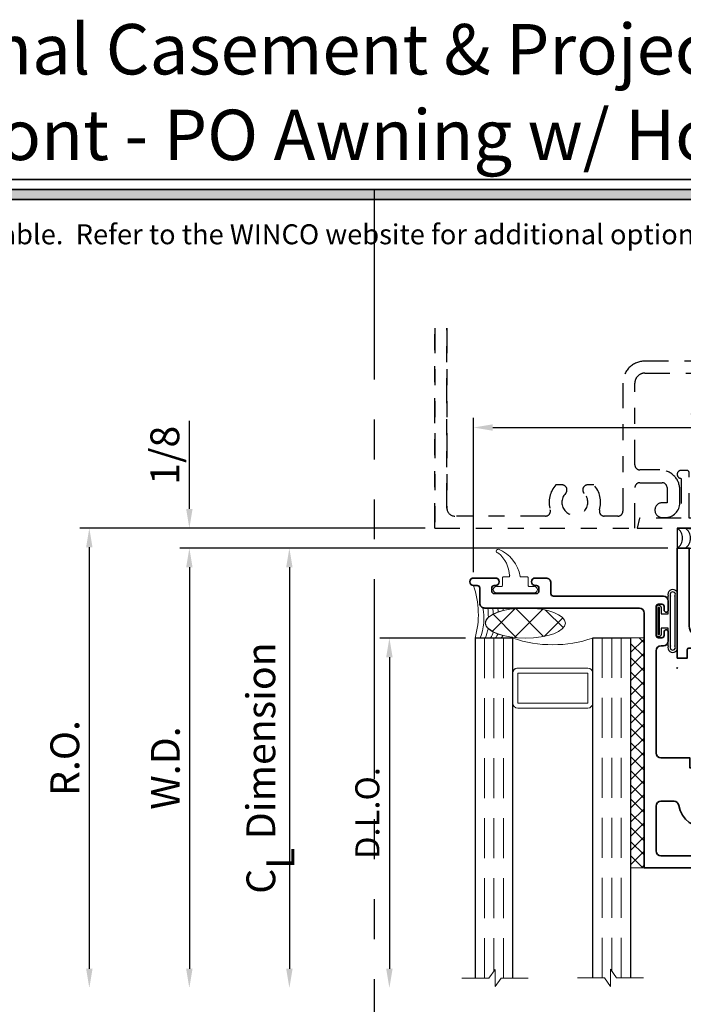
# Model space of a CAD drawing. Extents: x -0.7 to 15.7, y -0.7 to 20.7.
# Drawn here: x 4.9 to 9.1, y 14.1 to 20.2 of the extents above; entities that cross this region are included whole.
import ezdxf
from ezdxf.enums import TextEntityAlignment as Align

# ---------------------------------------------------------------- set-up
doc = ezdxf.new("R2010")
doc.units = 0
doc.header["$MEASUREMENT"] = 0
doc.linetypes.add('HIDDEN', pattern=[0.375, 0.25, -0.125])
doc.linetypes.add('PHANTOM', pattern=[2.5, 1.25, -0.25, 0.25, -0.25, 0.25, -0.25])
doc.layers.get('0').update_dxf_attribs({"lineweight": 35})
doc.layers.get('Defpoints').update_dxf_attribs({"color": 253})
for name, color, linetype, lineweight in [('Condition', 194, 'Continuous', 25), ('Dimension', 22, 'Continuous', 25), ('Screen', 13, 'Continuous', 35)]:
    doc.layers.add(name, color=color, linetype=linetype, lineweight=lineweight)
doc.styles.add('Arial', font='arial.ttf')
doc.styles.get("Standard").update_dxf_attribs({"font": 'arial.ttf'})
doc.dimstyles.get("Standard").update_dxf_attribs({"dimscale": 2, "dimtxt": 0.09, "dimasz": 0.06, "dimexe": 0.03, "dimexo": 0.03, "dimgap": 0.03, "dimtad": 1, "dimdec": 4, "dimzin": 0, "dimdsep": 46, "dimlunit": 5, "dimtxsty": 'Standard', "dimcen": 0.03, "dimclrd": 256, "dimclre": 256, "dimclrt": 256, "dimadec": 0, "dimazin": 0, "dimtfac": 1, "dimtdec": 4, "dimtofl": 0, "dimtmove": 0, "dimatfit": 2, "dimfxl": 1, "dimfrac": 2, "dimtolj": 1, "dimtzin": 0, "dimlwd": 25, "dimlwe": 25, "dimarcsym": 0})

# ---------------------------------------------------------------- blocks, each defined once
blk = doc.blocks.new('*U120')
blk.add_hatch(color=256).paths.add_polyline_path([(0, 19.08506129478369), (14.28457016890634, 19.08506129478369), (14.28457016890634, 19.14756129478369), (0, 19.14756129478369)])
blk.add_line((14.28457016890634, 19.20906129478369), (0, 19.20906129478369))
blk.add_lwpolyline([(0, 19.08506129478369), (14.28457016890634, 19.08506129478369), (14.28457016890634, 19.14756129478369), (0, 19.14756129478369)], close=True)
at = {"style": 'Arial'}
for tag, height, p in [('SERIES_HEADER', 0.315, (0.003882109119634602, 20.18156056572586)), ('PAGE_HEADER', 0.315, (0.003882109119634602, 19.64603191633977)), ('NOTE', 0.125, (0.009751796362233112, 18.93178638396651))]:
    blk.add_attdef(tag, text='', height=height, dxfattribs=at).set_placement(p, align=Align.TOP_LEFT)
blk.add_attdef('LEFT_YEAR', text='', height=0.125, rotation=90, dxfattribs=at).set_placement((0.009629323286767466, 5.984279294949275), align=Align.BOTTOM_LEFT)
blk.add_attdef('SERIES_ODD', text='', height=0.1875, dxfattribs=at).set_placement((13.41439530539495, -0.05550818553888126), align=Align.BOTTOM_RIGHT)
blk.add_attdef('SECTION_ODD', text='', height=0.1875, dxfattribs=at).set_placement((13.66948705598718, -0.05550818553888126), align=Align.BOTTOM_CENTER)
blk.add_attdef('SHEET_NUMBER_ODD', text='', height=0.1875, dxfattribs=at).set_placement((14.0086264866171, -0.05550818553888126), align=Align.BOTTOM_LEFT)
blk = doc.blocks.new('*D18')
at = {"layer": 'Defpoints', "color": 0, "transparency": 16777216}
for p in [(7.539225874428006, 17.03012708698664), (5.380267738901017, 14.15512708698664), (7.957605651746013, 14.15512708698664)]:
    blk.add_point(p, dxfattribs=at)
at = {"layer": 'Dimension', "lineweight": 25, "transparency": 16777216}
for p, q in [((7.479225874428006, 17.03012708698664), (5.320267738901017, 17.03012708698664)), ((5.380267738901017, 16.91012708698663), (5.380267738901017, 14.27512708698664))]:
    blk.add_line(p, q, dxfattribs=at)
at = {"layer": 'Dimension', "transparency": 16777216}
for points in [[(5.360267738901017, 16.91012708698663), (5.400267738901016, 16.91012708698663), (5.380267738901017, 17.03012708698664)], [(5.360267738901017, 14.27512708698664), (5.400267738901016, 14.27512708698664), (5.380267738901017, 14.15512708698664)]]:
    blk.add_solid(points, dxfattribs=at)
at = {"layer": 'Dimension', "transparency": 16777216, "insert": (5.22713677027892, 15.59262708698663), "char_height": 0.18, "attachment_point": 5, "rotation": 90}
blk.add_mtext('\\A1;R.O.', dxfattribs=at)
blk = doc.blocks.new('*D19')
at = {"layer": 'Defpoints', "color": 0, "transparency": 16777216}
for p in [(9.054225874427988, 16.90512708698664), (6.005267738901019, 14.15512708698664), (7.957605651746013, 14.15512708698664)]:
    blk.add_point(p, dxfattribs=at)
at = {"layer": 'Dimension', "lineweight": 25, "transparency": 16777216}
for p, q in [((8.994225874427988, 16.90512708698664), (5.945267738901017, 16.90512708698663)), ((6.005267738901019, 16.78512708698663), (6.005267738901019, 14.27512708698664))]:
    blk.add_line(p, q, dxfattribs=at)
at = {"layer": 'Dimension', "transparency": 16777216}
for points in [[(5.985267738901018, 16.78512708698663), (6.025267738901018, 16.78512708698663), (6.005267738901019, 16.90512708698663)], [(5.985267738901018, 14.27512708698664), (6.025267738901018, 14.27512708698664), (6.005267738901019, 14.15512708698664)]]:
    blk.add_solid(points, dxfattribs=at)
at = {"layer": 'Dimension', "transparency": 16777216, "insert": (5.855267738901021, 15.53012708698663), "char_height": 0.18, "attachment_point": 5, "rotation": 90}
blk.add_mtext('\\A1;W.D.', dxfattribs=at)
blk = doc.blocks.new('*D23')
at = {"layer": 'Defpoints', "color": 0, "transparency": 16777216}
for p in [(11.03922587489028, 17.65914530644991), (11.03922587489028, 16.90512708698664), (7.780726160276229, 16.69467708698663)]:
    blk.add_point(p, dxfattribs=at)
at = {"layer": 'Dimension', "lineweight": 25, "transparency": 16777216}
for p, q in [((7.780726160276229, 16.75467708698663), (7.780726160276229, 17.71914530644991)), ((11.03922587489028, 16.96512708698663), (11.03922587489028, 17.71914530644991)), ((7.900726160276229, 17.65914530644991), (10.91922587489029, 17.65914530644991))]:
    blk.add_line(p, q, dxfattribs=at)
at = {"layer": 'Dimension', "transparency": 16777216}
for points in [[(7.900726160276229, 17.67914530644991), (7.900726160276229, 17.63914530644991), (7.780726160276229, 17.65914530644991)], [(10.91922587489029, 17.67914530644991), (10.91922587489029, 17.63914530644991), (11.03922587489028, 17.65914530644991)]]:
    blk.add_solid(points, dxfattribs=at)
at = {"layer": 'Dimension', "transparency": 16777216, "insert": (9.409976017583258, 17.81227627507201), "char_height": 0.18, "attachment_point": 5}
blk.add_mtext('\\A1;3 1/4', dxfattribs=at)
blk = doc.blocks.new('*D26')
at = {"layer": 'Defpoints', "color": 0, "transparency": 16777216}
for p in [(7.790226160276255, 16.34267708698664), (7.255267738901029, 14.15512708698664), (7.957605651746013, 14.15512708698664)]:
    blk.add_point(p, dxfattribs=at)
at = {"layer": 'Dimension', "lineweight": 25, "transparency": 16777216}
for p, q in [((7.730226160276255, 16.34267708698664), (7.195267738901029, 16.34267708698664)), ((7.255267738901029, 16.22267708698664), (7.255267738901029, 14.27512708698664))]:
    blk.add_line(p, q, dxfattribs=at)
at = {"layer": 'Dimension', "transparency": 16777216}
for points in [[(7.23526773890103, 16.22267708698664), (7.275267738901029, 16.22267708698664), (7.255267738901029, 16.34267708698664)], [(7.23526773890103, 14.27512708698664), (7.275267738901029, 14.27512708698664), (7.255267738901029, 14.15512708698664)]]:
    blk.add_solid(points, dxfattribs=at)
at = {"layer": 'Dimension', "transparency": 16777216, "insert": (7.117658598382614, 15.24890208698663), "char_height": 0.15, "attachment_point": 5, "rotation": 90}
blk.add_mtext('\\A1;D.L.O.', dxfattribs=at)
blk = doc.blocks.new('*D27')
at = {"layer": 'Defpoints', "color": 0, "transparency": 16777216}
for p in [(9.054225874890282, 16.90512708698664), (6.630267738901026, 14.15512708698664), (7.957605651746013, 14.15512708698664)]:
    blk.add_point(p, dxfattribs=at)
at = {"layer": 'Dimension', "lineweight": 25, "transparency": 16777216}
for p, q in [((8.994225874890281, 16.90512708698664), (6.570267738901025, 16.90512708698664)), ((6.630267738901026, 16.78512708698664), (6.630267738901026, 14.27512708698664))]:
    blk.add_line(p, q, dxfattribs=at)
at = {"layer": 'Dimension', "transparency": 16777216}
for points in [[(6.610267738901026, 16.78512708698664), (6.650267738901025, 16.78512708698664), (6.630267738901026, 16.90512708698664)], [(6.610267738901026, 14.27512708698664), (6.650267738901025, 14.27512708698664), (6.630267738901026, 14.15512708698664)]]:
    blk.add_solid(points, dxfattribs=at)
at = {"layer": 'Dimension', "transparency": 16777216, "insert": (6.452066550360783, 15.53012708698664), "char_height": 0.18, "attachment_point": 5, "rotation": 90}
blk.add_mtext('\\A1;C{\\H0.97222x;\\S^ L;} Dimension', dxfattribs=at)
blk = doc.blocks.new('*U16')
at = {"lineweight": 25}
for p, q in [((0.125, 1.985000000000017), (0, 1.985000000000017)), ((0, 1.985000000000017), (0, 0)), ((0.125, 1.985000000000017), (0, 0)), ((0.125, 0), (0.125, 1.985000000000017)), ((0, 0), (0.125, 0))]:
    blk.add_line(p, q, dxfattribs=at)
blk = doc.blocks.new('*U12')
at = {"lineweight": 25}
for centre in [(0.06249999999999867, 0.1566075714414291), (0.06249999999999894, 0.1066075714414291), (0.0624999999999992, 0.05660757144142908), (0.06249999999999945, 0.00660757144142908), (0.06249999999999948, -0.04339242855857094)]:
    blk.add_arc(centre, 0.07608648274306423, 34.77143016441004, 145.2285698355892, dxfattribs=at)
blk = doc.blocks.new('*D28')
at = {"layer": 'Defpoints', "color": 0, "transparency": 16777216}
for p in [(6.005267738901026, 17.03012708698664), (7.539225874428006, 17.03012708698664), (9.054225874427988, 16.90512708698664)]:
    blk.add_point(p, dxfattribs=at)
at = {"layer": 'Dimension', "lineweight": 25, "transparency": 16777216}
for p, q in [((6.005267738901026, 17.15012708698664), (6.005267738901026, 17.70125941986521)), ((7.479225874428006, 17.03012708698664), (5.945267738901024, 17.03012708698664)), ((8.994225874427988, 16.90512708698664), (5.945267738901024, 16.90512708698663)), ((6.005267738901026, 16.78512708698663), (6.005267738901026, 16.66512708698663))]:
    blk.add_line(p, q, dxfattribs=at)
at = {"layer": 'Dimension', "transparency": 16777216}
for points in [[(5.985267738901025, 17.15012708698664), (6.025267738901025, 17.15012708698664), (6.005267738901026, 17.03012708698664)], [(5.985267738901025, 16.78512708698663), (6.025267738901025, 16.78512708698663), (6.005267738901026, 16.90512708698663)]]:
    blk.add_solid(points, dxfattribs=at)
at = {"layer": 'Dimension', "transparency": 16777216, "insert": (5.852198161820537, 17.48569325342592), "char_height": 0.18, "attachment_point": 5, "rotation": 90}
blk.add_mtext('\\A1;1/8', dxfattribs=at)
blk = doc.blocks.new('Spline')
at = {"lineweight": 9}
blk.add_circle((0, 0), 0.04594317047773055, dxfattribs=at)
blk = doc.blocks.new('Mesh')
at = {"lineweight": 25}
blk.add_lwpolyline([(0.9959880790114508, -0.09288831881656678, -0.9999999999999999), (0.9423819354839647, -0.09288831881656678, 0.9999999999999999), (0.8887757919564789, -0.09288831881656678, -0.9999999999999999), (0.8351696484289928, -0.09288831881656678, 0.9999999999999999), (0.7815635049015071, -0.09288831881656678, -0.9999999999999999), (0.7279573613740213, -0.09288831881656678, 0.9999999999999999), (0.6743512178465355, -0.09288831881656678, -0.9999999999999999), (0.6207450743190496, -0.09288831881656678, 0.9999999999999999), (0.5671389307915636, -0.09288831881656678, -0.9999999999999999), (0.5135327872640777, -0.09288831881656678, 0.9999999999999999), (0.4599266437365918, -0.09288831881656678, -0.9999999999999999), (0.4063205002091058, -0.09288831881656678, 0.9999999999999999), (0.3527143566816199, -0.09288831881656678, -0.9999999999999999), (0.2991082131541339, -0.09288831881656678, 0.9999999999999999), (0.245502069626648, -0.09288831881656678, -0.9999999999999999), (0.191895926099162, -0.09288831881656678, 0.8004510303176849), (0.1408602153288521, -0.08143476640913394, -0.2900643928852205), (0.1227782288907557, -0.09288831881656678), (0.05487392688825277, -0.09288831881656678, -0.414213562373095), (0.03487392688825275, -0.07288831881656677), (0.03487392688825275, -0.06365737691955964, -0.1138895023157458), (0.03689645005001868, -0.0548932268449227), (0.06095738020392155, -0.005538205437889188, 0.1449836619561663), (0.06318167736792352, 0.007767039820270938, 0.9406376988556255), (-0.06365729543888954, 0), (-0.06365729543888954, -0.06365729543888965)], format="xyb", dxfattribs=at)
for centre in [(0.1650928543354191, -0.09288831881656678), (0.218698997862905, -0.09288831881656678), (0.272305141390391, -0.09288831881656678), (0.3259112849178769, -0.09288831881656678), (0.3795174284453628, -0.09288831881656678), (0.4331235719728488, -0.09288831881656678), (0.4867297155003347, -0.09288831881656678), (0.5403358590278207, -0.09288831881656678), (0.5939420025553066, -0.09288831881656678), (0.6475481460827925, -0.09288831881656678), (0.7011542896102785, -0.09288831881656678), (0.7547604331377642, -0.09288831881656678), (0.8083665766652499, -0.09288831881656678), (0.8619727201927361, -0.09288831881656678), (0.9155788637202218, -0.09288831881656678), (0.969185007247708, -0.09288831881656678)]:
    blk.add_circle(centre, 0.005988508098540551, dxfattribs=at)
blk.add_blockref('Spline', (0, 0), dxfattribs=at)
blk = doc.blocks.new('BE-307')
at = {"lineweight": 35}
blk.add_lwpolyline([(-0.125, 0.02495861295831667), (-0.1249999999999999, 1.235058612958314, -0.414213562373095), (-0.1099999999999993, 1.250058612958314), (0.5349999999999966, 1.250058612958314, -0.414213562373095), (0.5499999999999972, 1.235058612958314), (0.5499999999999972, 1.015058612958315, -0.414213562373095), (0.5349999999999966, 1.000058612958314), (0.4750000000000015, 1.000058612958314), (0.4750000000000015, 1.050058612958311), (0.5, 1.050058612958311), (0.5, 1.106058612958309, 0.4142135623730945), (0.4059999999999989, 1.200058612958317), (0.3550000000000041, 1.200058612958317), (0.355000000000004, 0.9080586129583156, -0.414213562373095), (0.3400000000000035, 0.893058612958315), (-0.07500000000000284, 0.893058612958315), (-0.07500000000000284, 0.02495861295831667, -0.9983445183327238), (-0.125, 0.02495861295831667)], format="xyb", dxfattribs=at)
blk.add_lwpolyline([(0.1819999999999951, 1.005058612958317), (0.1819999999999951, 1.005058612958317), (0.1819999999999951, 0.9430586129583157), (-0.07500000000000273, 0.9430586129583157), (-0.07500000000000273, 1.200058612958314), (0.1819999999999951, 1.200058612958314), (0.1819999999999951, 1.136058612958317), (0.1819999999999951, 1.136058612958317, 0.4142135623731054), (0.2319999999999994, 1.186058612958318), (0.2319999999999994, 1.200058612958314), (0.3049999999999963, 1.200058612958314), (0.3049999999999962, 0.9430586129583157), (0.2319999999999958, 0.9430586129583157), (0.2319999999999994, 0.9550586129583162, 0.414213562373095)], format="xyb", close=True, dxfattribs=at)
at = {"oblique": 10, "flags": 8}
blk.add_attdef('ID', text='', height=0.1, dxfattribs=at).set_placement((0.1558025355437738, 0.8239549983476935), align=Align.MIDDLE_CENTER)
blk = doc.blocks.new('PO Screen - BE-307 Head')
ref = blk.add_blockref('BE-307', (0, 0.1250000000000001), dxfattribs=dict(rotation=270))
ref.add_attrib('ID', 'BE-307', dxfattribs={"height": 0.1, "rotation": 270, "oblique": 10}).set_placement((0.8239549983476934, -0.03080253554377388), align=Align.MIDDLE_CENTER)
at = {"lineweight": 25, "rotation": 270}
blk.add_blockref('Mesh', (1.091101067886351, -0.2984150478246148), dxfattribs=at)
blk = doc.blocks.new('HLTW-2')
at = {"linetype": 'Continuous', "lineweight": 9}
blk.add_lwpolyline([(-0.1044188728754092, 0.07499999999999218, -0.4142135623733031), (-0.09941887287541018, 0.07999999999999119), (-0.04941887287543078, 0.07999999999999652, 0.4142135623731991), (-0.04441887287542822, 0.08499999999999375), (-0.04441887287542822, 0.117999999999995, -0.9999999999999999), (-0.004418872875418416, 0.117999999999995), (-0.004418872875418429, -0.1180000000000092), (-0.004418872875418429, -0.1180000000000092, -0.9999999999999999), (-0.04441887287542823, -0.1180000000000092), (-0.04441887287542823, -0.08500000000000796, 0.414213562373095), (-0.04941887287543079, -0.0800000000000054), (-0.09941887287541729, -0.08000000000000362, -0.4142135623731992), (-0.1044188728754198, -0.0750000000000064), (-0.1044188728754198, -0.04015553633810453, 0.6061945227435822), (-0.1122793199798474, -0.03605458006391781, 0.2083125677146257), (-0.2528118083346262, -0.105339581580427, -1.085740076383629), (-0.2770914809686826, -0.10592735530239, -0.2616725551368047), (-0.106773431507249, 0.02955719268804558, 0.2588788769735365), (-0.1044188728754202, 0.03380002664279447)], format="xyb", close=True, dxfattribs=at)
blk = doc.blocks.new('TL-78T')
at = {"lineweight": 35}
for points in [[(-0.449549999999998, -0.7745000500000436, -0.4142135623735113), (-0.4645500000000199, -0.7895000500000442), (-0.5315499999999526, -0.7895000499999483, 0.4142135623735009), (-0.5625499999999958, -0.8205000499999489), (-0.5625499999999976, -0.8885000500202487, 0.4130501484133413), (-0.5395500000000121, -0.9115000500000192), (-0.5385500000000357, -0.9115000500000192, 0.4130501484133489), (-0.5155500000000112, -0.8885000500000231), (-0.5155500000000396, -0.8795000499999801, -0.414213562373095), (-0.5005500000000532, -0.8645000499999937), (-0.4805499999999862, -0.8645000500000222, -0.4142135623728176), (-0.4655499999999998, -0.8795000500000085), (-0.4655499999999998, -1.144500050000052, -0.414213562373095), (-0.4805499999999862, -1.159500050000038), (-0.5005500000000532, -1.159500050000038, -0.4142135623728176), (-0.5155500000000396, -1.14450005000008), (-0.5155500000000396, -1.135500050000037, 0.4173913043485524), (-0.5385500000000073, -1.112500050000041), (-0.5395500000000405, -1.112500050000013, 0.417391304347449), (-0.5625500000000082, -1.135500050000037), (-0.5625499999999602, -1.273499714147395, 0.9999999999999994), (-0.5155500000000396, -1.273499714156139), (-0.5155500000000396, -1.249500049999967, -0.4142135623725454), (-0.5005500000000532, -1.234500050000009), (-0.4055499999999957, -1.234500050000011, 0.4142135623730924), (-0.3745499999999952, -1.20350005000001), (-0.3745499999999952, -1.20350005000001), (-0.3745500000000005, -0.2379997141517294, -0.4142135623730825), (-0.3435499999999999, -0.206999714151727), (1.249449999999999, -0.206999714151733), (1.249450000000007, 1.797500000000009), (0.6604499500000115, 1.797500000000006, 0.9999999999999999), (0.6604499500000115, 1.7725), (0.6829500000000112, 1.7725, -0.4142135623731296), (0.69795000000001, 1.7575), (0.69795000000001, 1.737499999999989, -0.4142135623730603), (0.6829500000000112, 1.722499999999989), (0.5029499000000067, 1.722499999999989, -0.4142135623730603), (0.4879499000000079, 1.737499999999989), (0.4879499000000079, 1.7575, -0.4142135623731296), (0.5029499000000067, 1.7725), (0.5254499500000064, 1.7725, 0.9999999999999999), (0.5254499500000064, 1.797500000000006), (0.4684500000000172, 1.797500000000004, 0.414213562373095), (0.4374500000000184, 1.766500000000004), (0.4374500000000184, 1.678499999999988, 0.4142135623731035), (0.4684500000000172, 1.647499999999988), (0.5314499999999841, 1.647499999999986, -0.4142135623730867), (0.5624499999999829, 1.616499999999987), (0.5624499999999829, 1.578750000000007), (0.6249500000000042, 1.578750000000007), (0.6249500000000042, 1.391250000000007), (0.5624499999999856, 1.391250000000007), (0.5624500000000064, 0.2662500000000072), (0.6249500000000042, 0.2662500000000072), (0.6249500000000038, 0.07875000000000698), (0.5624500000000113, 0.07875000000000676), (0.562450000000014, -0.10099971415173, -0.4142135623731009), (0.5314500000000139, -0.1319997141517304), (-0.1075500799999854, -0.1319997141517277, -0.4142135623730948), (-0.1385500799999851, -0.1009997141517278), (-0.1385500799999851, -0.08799966415172844, 0.4142135623730951), (-0.1695500799999857, -0.05699966415172786), (-0.2265500399999828, -0.05699966415171454, 0.9999999999999288), (-0.2265500399999846, -0.08199966415173443), (-0.2040499999999911, -0.08199966415173354, -0.414213562373095), (-0.1890499999999905, -0.09699966415173411), (-0.1890499999999941, -0.1169997141517272, -0.4142135623730603), (-0.2040499999999911, -0.1319997141517277), (-0.3840500799999939, -0.1319997141517277, -0.4142135623730951), (-0.3990500799999944, -0.1169997141517307), (-0.3990500799999944, -0.09699966415173411, -0.4142135623730344), (-0.3840500799999939, -0.08199966415173354), (-0.3615500399999968, -0.08199966415172644, 0.9999999999999999), (-0.3615500399999968, -0.05699966415172075), (-0.4185499999999992, -0.05699966415172786, 0.414213562373095), (-0.4495499999999998, -0.08799966415172844)], [(0.9959199761280161, 1.462581995969887, 0.2716608453824617), (0.9317858429136147, 1.616747448979589, -0.7197922401494238), (0.9504489406731486, 1.672500000000006), (1.143450000000005, 1.672500000000006, -0.414213562373095), (1.174450000000006, 1.641500000000005), (1.174449999999994, -0.1009997141517307, -0.4142135623730932), (1.143449999999995, -0.1319997141517306), (0.863450000000007, -0.1319997141517306, -0.414213562373088), (0.8324500000000074, -0.1009997141517314), (0.8324500000000051, -0.02103294293215985, -0.3684223443150514), (0.8585469387755144, 0.009576859266300364, 0.4076264661342809), (0.995919976128017, 0.1949180040301293, 0.6199734778760362), (0.9432871249417226, 0.2126264468230703), (0.9142071170425098, 0.1835464389238575, -2.962440474840736), (0.8434964389238552, 0.2542571170425116), (0.872576446823068, 0.2833371249417245, 0.6199734778760345), (0.8548680040301267, 0.3359699761280197, 0.1915480499902535), (0.7364806122449071, 0.3067195090659376, -0.6101957451765235), (0.6874500000000051, 0.3319365077389362), (0.6874499999999953, 1.325563492261086, -0.6101957451765554), (0.7364806122448982, 1.350780490934084, 0.1915480499902676), (0.854868004030125, 1.321530023871997, 0.6199734778760366), (0.8725764468230658, 1.374162875058291), (0.8434964389238561, 1.403242882957502, -2.96244047484074), (0.9142071170425102, 1.473953561076157), (0.9432871249417213, 1.444873553176947, 0.6199734778760339)]]:
    blk.add_lwpolyline(points, format="xyb", close=True, dxfattribs=at)
at = {"oblique": 10, "flags": 8}
blk.add_attdef('ID', text='', height=0.14, rotation=90, dxfattribs=at).set_placement((0.8253113054556788, 0.859833067986143), align=Align.MIDDLE_CENTER)
blk = doc.blocks.new('TL-36')
at = {"linetype": 'HIDDEN', "lineweight": 9}
h = blk.add_hatch(dxfattribs=at)
h.set_pattern_fill('ANSI31', color=256, style=0)
h.set_pattern_definition([(45.00000000000001, (2.220446049250313e-16, -1.985000000000018), (-0.08838834764831843, 0.08838834764831845), [])])
edge = h.paths.add_edge_path()
edge.add_line((0.3319999999999868, -0.872500000000024), (0.331999999999993, -1.112500000000002))
edge.add_line((0.331999999999993, -1.112500000000002), (0.341999999999999, -1.112500000000001))
edge.add_arc((0.341999999999999, -1.132500000000011), 0.02000000000001023, -90, 90, ccw=False)
edge.add_line((0.341999999999999, -1.152500000000022), (0.3319999999999885, -1.152500000000022))
edge.add_arc((0.3319999999999894, -1.162500000000022), 0.01000000000000068, 90.0000000000051, 180.0000000000051)
edge.add_line((0.3219999999999887, -1.162500000000023), (0.3219999999999887, -1.287750399973309))
edge.add_arc((0.3532499999999887, -1.287750399973309), 0.03125, 180, 270)
edge.add_line((0.3532499999999887, -1.319000399973309), (0.5187499999999974, -1.319000399973309))
edge.add_arc((0.5187499999999974, -1.287750399973309), 0.03125, 270, 360)
edge.add_line((0.5499999999999974, -1.287750399973309), (0.5499999999999974, -1.162500000000023))
edge.add_arc((0.5399999999999958, -1.162500000000023), 0.01000000000000156, 0, 90)
edge.add_line((0.5399999999999958, -1.152500000000022), (0.5299999999999871, -1.152500000000022))
edge.add_arc((0.5299999999999871, -1.132500000000011), 0.02000000000001023, 90, 270, ccw=False)
edge.add_line((0.5299999999999871, -1.112500000000001), (0.593749999999986, -1.112500000000001))
edge.add_arc((0.5937499999999859, -1.143750000000001), 0.03125, 44.99999999997158, 89.99999999999977, ccw=False)
edge.add_arc((0.9822346060796321, -0.9924999999999962), 0.3884846060796437, 160.5822632829693, 199.4177367170378, ccw=False)
edge.add_arc((0.5937499999999861, -0.8412500000000205), 0.03125000000000001, 269.9999999999998, 314.9999999999863, ccw=False)
edge.add_line((0.593749999999986, -0.8725000000000205), (0.5299999999999871, -0.8725000000000205))
edge.add_arc((0.5299999999999871, -0.8525000000000245), 0.01999999999999602, 90, 270, ccw=False)
edge.add_line((0.5299999999999871, -0.8325000000000284), (0.5399999999999958, -0.832500000000032))
edge.add_arc((0.5399999999999958, -0.8225000000000304), 0.01000000000000156, 270, 360)
edge.add_line((0.5499999999999974, -0.8225000000000304), (0.5499999999999974, -0.6972497000267066))
edge.add_arc((0.5187499999999974, -0.6972497000267066), 0.03125, 0, 90)
edge.add_line((0.5187499999999974, -0.6659997000267066), (0.3532499999999887, -0.6659997000267066))
edge.add_arc((0.3532499999999887, -0.6972497000267066), 0.03125, 90, 180)
edge.add_line((0.3219999999999887, -0.6972497000267066), (0.3219999999999887, -0.8225000000000304))
edge.add_arc((0.3319999999999885, -0.8225000000000322), 0.009999999999999787, 179.9999999999898, 269.9999999999898)
edge.add_line((0.3319999999999868, -0.832500000000032), (0.341999999999999, -0.8325000000000284))
edge.add_arc((0.341999999999999, -0.8525000000000245), 0.01999999999999602, -90, 90, ccw=False)
edge.add_line((0.341999999999999, -0.8725000000000205), (0.3319999999999868, -0.872500000000024))
at = {"lineweight": 35}
for points in [[(0.2569999999999875, -0.872500000000024), (0.256999999999991, -0.8725000000000205), (0.2470000000000001, -0.8625000000000012), (0.2470000000000001, -0.5677356773667879), (0.2768523129053266, -0.5504999419719465, 3.732032564684637), (0.2768524624270106, -0.4694999990504098), (0.246999999999993, -0.4522645226446795), (0.246999999999993, -0.3902675847483761, -0.364803046042093), (0.4478990089939148, -0.3910241982697369, 0.6389122459981649), (0.5500000000000009, -0.343738782755747), (0.5499999999999974, -0.1369999999999973, 0.4142135623731034), (0.487999999999998, -0.07499999999999973), (0, -0.07499999999999973), (0, 0), (1.375, 3.108624468950438e-15), (1.375, -0.1249999999999971), (0.6562500000000002, -0.1249999999999969, 0.414213562373095), (0.6250000000000002, -0.1562499999999969), (0.6249999999999931, -0.50000010000003), (0.6149999999999951, -0.5100001000000245), (0.6249999999999896, -0.5200001000000438), (0.6249999999999878, -0.8412500000000205), (0.6249999999999896, -0.5200001000000438), (0.624999999999986, -0.8412500000000205, -0.414213562373095), (0.593749999999986, -0.8725000000000205), (0.5299999999999871, -0.8725000000000205, -0.9999999999999999), (0.5299999999999871, -0.8325000000000284), (0.5399999999999958, -0.832500000000032, 0.414213562373095), (0.5499999999999974, -0.8225000000000304), (0.5499999999999974, -0.6972497000267066, 0.414213562373095), (0.5187499999999974, -0.6659997000267066), (0.3532499999999887, -0.6659997000267066, 0.414213562373095), (0.3219999999999887, -0.6972497000267066), (0.3219999999999887, -0.8225000000000304, 0.414213562373095), (0.3319999999999868, -0.832500000000032), (0.341999999999999, -0.8325000000000284, -0.9999999999999999), (0.341999999999999, -0.8725000000000205), (0.256999999999991, -0.8725000000000205)], [(0.2569999999999839, -1.112500000000005), (0.341999999999999, -1.112500000000001, -0.9999999999999999), (0.341999999999999, -1.152500000000022), (0.3319999999999885, -1.152500000000022, 0.414213562373095), (0.3219999999999887, -1.162500000000023), (0.3219999999999887, -1.287750399973309, 0.414213562373095), (0.3532499999999887, -1.319000399973309), (0.5187499999999974, -1.319000399973309, 0.414213562373095), (0.5499999999999974, -1.287750399973309), (0.5499999999999974, -1.162500000000023, 0.414213562373095), (0.5399999999999958, -1.152500000000022), (0.5299999999999871, -1.152500000000022, -0.9999999999999999), (0.5299999999999871, -1.112500000000001), (0.593749999999986, -1.112500000000001, -0.414213562373095), (0.624999999999986, -1.143750000000001), (0.624999999999986, -1.465000000000007), (0.6149999999999951, -1.474999999999998), (0.624999999999986, -1.485000000000018), (0.624999999999986, -1.913000000000004, 0.414213562373095), (0.6349999999999858, -1.923000000000006), (0.6869999999999978, -1.923000000000006), (0.6869999999999977, -1.985000000000018), (2.220446049250313e-16, -1.985000000000018), (2.220446049250313e-16, -1.910000000000037), (0.487999999999998, -1.910000000000001, 0.4142135623730866), (0.5499999999999974, -1.848000000000003), (0.5499999999999992, -1.641261317244269, 0.6389122459981817), (0.4478990089939148, -1.593975901730279, -0.3648030460420849), (0.246999999999993, -1.59473251525164), (0.246999999999993, -1.532735577355343), (0.2768524624270088, -1.515500100949613, 3.73203256468468), (0.2768523129053231, -1.434500158028076), (0.246999999999993, -1.417264422633228), (0.2470000000000001, -1.12250000000002), (0.2569999999999839, -1.112500000000005)]]:
    blk.add_lwpolyline(points, format="xyb", dxfattribs=at)
at = {"linetype": 'Continuous', "lineweight": 9}
blk.add_lwpolyline([(0.3319999999999868, -0.872500000000024), (0.331999999999993, -1.112500000000002), (0.341999999999999, -1.112500000000001, -0.9999999999999999), (0.341999999999999, -1.152500000000022), (0.3319999999999885, -1.152500000000022, 0.414213562373095), (0.3219999999999887, -1.162500000000023), (0.3219999999999887, -1.287750399973309, 0.414213562373095), (0.3532499999999887, -1.319000399973309), (0.5187499999999974, -1.319000399973309, 0.414213562373095), (0.5499999999999974, -1.287750399973309), (0.5499999999999974, -1.162500000000023, 0.414213562373095), (0.5399999999999958, -1.152500000000022), (0.5299999999999871, -1.152500000000022, -0.9999999999999999), (0.5299999999999871, -1.112500000000001), (0.593749999999986, -1.112500000000001, -0.1989123673797853), (0.6158470869120765, -1.121652913087932, -0.1710924390612757), (0.6158470869120605, -0.8633470869121054, -0.1989123673795969), (0.593749999999986, -0.8725000000000205), (0.5299999999999871, -0.8725000000000205, -0.9999999999999999), (0.5299999999999871, -0.8325000000000284), (0.5399999999999958, -0.832500000000032, 0.414213562373095), (0.5499999999999974, -0.8225000000000304), (0.5499999999999974, -0.6972497000267066, 0.414213562373095), (0.5187499999999974, -0.6659997000267066), (0.3532499999999887, -0.6659997000267066, 0.414213562373095), (0.3219999999999887, -0.6972497000267066), (0.3219999999999887, -0.8225000000000304, 0.414213562373095), (0.3319999999999868, -0.832500000000032), (0.341999999999999, -0.8325000000000284, -0.9999999999999999), (0.341999999999999, -0.8725000000000205)], format="xyb", close=True, dxfattribs=at)
at = {"layer": 'Defpoints', "lineweight": 0}
blk.add_circle((0.7495000000000004, -1.985000000000018), 0.002793841843284121, dxfattribs=at)
at = {"oblique": 10, "flags": 8}
blk.add_attdef('ID', text='', height=0.14, rotation=90, dxfattribs=at).set_placement((0.1383386051406659, -0.6339284765561506), align=Align.MIDDLE_CENTER)
blk = doc.blocks.new('*U61')
at = {"linetype": 'Continuous', "lineweight": 25}
for p, q in [((0.1169997141517277, 0.1560000000000001), (0.1169997141517278, -0.156)), ((0.1319997141517277, 0.1560000000000001), (0.1319997141517278, -0.156))]:
    blk.add_line(p, q, dxfattribs=at)
for points in [[(0.07499999999999753, -0.156, -0.4142135623730951), (0.07499999999999753, -0.156), (0.07499999999999751, -0.0449999999999997), (0.03100000000000002, -0.04499999999999973), (0.03100000000000005, -0.0845, -0.9999999999999999), (-8.992806499463776e-18, -0.0845), (-1.876276911616514e-17, 0.0845, -0.9999999999999999), (0.03100000000000002, 0.0845), (0.031, 0.04500000000000152), (0.07499999999999749, 0.04500000000000153), (0.07499999999999744, 0.1560000000000001, -0.4142135623730951), (0.07499999999999746, 0.1560000000000001, -0.4142135623730951)], [(0.08999999999999754, -0.156, -0.4142135623730943), (0.08999999999999754, -0.156), (0.08999999999999746, 0.1560000000000001, -0.4142135623730952), (0.08999999999999746, 0.1560000000000001, -0.4142135623730952)]]:
    blk.add_lwpolyline(points, format="xyb", dxfattribs=at)
blk.add_lwpolyline([(0.02050000000000004, -0.0845), (0.0205, 0.0845), (0.01049999999999999, 0.0845), (0.01050000000000003, -0.0845)], close=True, dxfattribs=at)
for centre, radius, start, end in [((0.1034998570758626, 0.1664814611267062), 0.03036614695175191, 339.8078703187311, 200.1921296812689), ((0.1034998570758626, 0.1655291132401854), 0.01652422888406775, 324.7829668853466, 215.2170331146534), ((0.1034998570758627, -0.1664814611267061), 0.03036614695175191, 159.8078703187311, 20.19212968126875), ((0.1034998570758627, -0.1655291132401853), 0.01652422888406777, 144.7829668853466, 35.21703311465357)]:
    blk.add_arc(centre, radius, start, end, dxfattribs=at)
blk = doc.blocks.new('*U62')
at = {"linetype": 'Continuous', "lineweight": 25}
for p, q in [((0.1225000000000174, 0.1560000000000001), (0.1225000000000175, -0.156)), ((0.1375000000000174, 0.1560000000000001), (0.1375000000000175, -0.156))]:
    blk.add_line(p, q, dxfattribs=at)
for points in [[(0.07499999999999753, -0.156, -0.4142135623730951), (0.07499999999999753, -0.156), (0.07499999999999751, -0.0449999999999997), (0.03100000000000002, -0.04499999999999973), (0.03100000000000005, -0.0845, -0.9999999999999999), (-8.992806499463776e-18, -0.0845), (-1.876276911616514e-17, 0.0845, -0.9999999999999999), (0.03100000000000002, 0.0845), (0.031, 0.04500000000000152), (0.07499999999999749, 0.04500000000000153), (0.07499999999999744, 0.1560000000000001, -0.4142135623730951), (0.07499999999999746, 0.1560000000000001, -0.4142135623730951)], [(0.08999999999999754, -0.156, -0.4142135623730943), (0.08999999999999754, -0.156), (0.08999999999999746, 0.1560000000000001, -0.4142135623730952), (0.08999999999999746, 0.1560000000000001, -0.4142135623730952)]]:
    blk.add_lwpolyline(points, format="xyb", dxfattribs=at)
blk.add_lwpolyline([(0.02050000000000004, -0.0845), (0.0205, 0.0845), (0.01049999999999999, 0.0845), (0.01050000000000003, -0.0845)], close=True, dxfattribs=at)
for centre, radius, start, end in [((0.1062500000000074, 0.1644700747275288), 0.03237753335092938, 344.8347729630156, 195.1652270369845), ((0.1062500000000074, 0.1639589431149603), 0.01809439900929279, 333.9052599209911, 206.094740079009), ((0.1062500000000075, -0.1644700747275287), 0.03237753335092936, 164.8347729630155, 15.16522703698437), ((0.1062500000000075, -0.1639589431149602), 0.01809439900929279, 153.905259920991, 26.09474007900905)]:
    blk.add_arc(centre, radius, start, end, dxfattribs=at)
blk = doc.blocks.new('BackerRod-188')
at = {"lineweight": 9}
h = blk.add_hatch(dxfattribs=at)
h.set_pattern_fill('ANSI37', color=256, style=0)
h.set_pattern_definition([(45.00000000000001, (0, 0), (-0.08838834764831843, 0.08838834764831845), []), (135, (0, 0), (-0.08838834764831845, -0.08838834764831843), [])])
edge = h.paths.add_edge_path()
edge.add_ellipse((0.125, 0.2499999999999999), major_axis=(0, -0.2499999999999999), ratio=0.3750000000000001, start_angle=0, end_angle=360)
blk.add_ellipse((0.125, 0.2499999999999999), major_axis=(0, -0.2499999999999999), ratio=0.3750000000000001, dxfattribs=at)
blk = doc.blocks.new('Cap-3325')
at = {"lineweight": 9}
blk.add_lwpolyline([(-0.2258721018368746, 0.1446755699060092), (-0.2258721018368746, 0.1446755699060092), (-0.2258721018368746, 0.1446755699060092), (-0.2258721018357783, 0.1446755699034326, 0.006816767323511685), (-0.2499999999999947, 0.1430306357115713), (-0.2499999999999948, 0.1116722005856325, -0.01083847611268194), (-0.2129792546207437, 0.1140082768836709), (-0.1924413090058288, 0.08335608560167168, 0.01748311097470604), (-0.2499999999999946, 0.08030549923815344), (-0.2499999999999947, 0.06049966415172281), (-0.2523282723001173, 0.04871272092185697, -0.1505488514487918), (-0.06249999999999975, 0.03209891952301858), (-0.06249999999999969, -3.33066907387547e-16, 0.1553498614766541), (-0.3910000000000391, -0.009500000004405651), (-0.3910000000000391, 0.01449966415176607, -0.4142135623725454), (-0.3760000000000527, 0.029499664151724), (-0.2809999999999953, 0.02949966415172223, 0.4142135623730924), (-0.2499999999999947, 0.06049966415172281), (-0.2499999999999947, 0.06049966415172281), (-0.2499999999999953, 0.1743816541693093, -0.005086772859516886), (-0.2350403910844086, 0.1754418242918933), (-0.2258721018368746, 0.1446755699060092), (-0.2129792546207436, 0.1140082768836707), (-0.1924413090058285, 0.08335608560167168, 0.5189179358391812), (-0.122130911950497, 0.08335608560167038), (-0.1015929663355805, 0.1140082768836705), (-0.08870011912035045, 0.1446755699034326), (-0.07953182987191632, 0.1754418242918925, -0.1470261618161784), (-0.06250000000000003, 0.1598978420112401), (-0.06249999999999994, 0.1280244483659858, -0.007117378468581207), (-0.0887001191203508, 0.1446755699034327), (-0.1015929663355811, 0.1140082768836705, -0.1078727721389207), (-0.0625, 0.0961040466979497), (-0.06249999999999983, 0.06413104580943307, 0.02053088104681652), (-0.1221309119504981, 0.08335608560167049)], format="xyb", dxfattribs=at)
blk = doc.blocks.new('Tape-SGT09')
at = {"lineweight": 9}
h = blk.add_hatch(dxfattribs=at)
h.set_pattern_fill('ANSI37', color=256, scale=0.5, style=0)
h.set_pattern_definition([(45, (-2.447775830664234, -3.539091137689492), (-0.04419417382415922, 0.04419417382415922), []), (135, (-2.447775830664234, -3.539091137689492), (-0.04419417382415922, -0.04419417382415922), [])])
h.paths.add_polyline_path([(-1.4375, -0.08499999999999995), (0, -0.08499999999999996), (0, 0), (-1.4375, 1.387778780781446e-17)])
blk.add_lwpolyline([(-1.4375, -0.08499999999999995), (0, -0.08499999999999996), (0, 0), (-1.4375, 1.387778780781446e-17)], close=True, dxfattribs=at)
blk = doc.blocks.new('*U63')
at = {"linetype": 'HIDDEN', "lineweight": 9}
for p, q in [((0.059, 2.620126338115369e-17), (0.05899999999999883, 2.125)), ((0.177, 7.860379014346109e-17), (0.1769999999999993, 2.125)), ((0.118, 5.240252676230739e-17), (0.1179999999999989, 2.080910484647801))]:
    blk.add_line(p, q, dxfattribs=at)
at = {"lineweight": 9}
blk.add_lwpolyline([(0.3316202231442708, 2.125), (0.1630830381744539, 2.125), (0.1249999999999988, 2.179018615774532), (0.1249999999999988, 2.070981384225468), (0.08691696182554381, 2.125), (-0.08162022314427317, 2.125)], dxfattribs=at)
at = {"lineweight": 25}
blk.add_lwpolyline([(0.2359999999999991, 2.125), (0.236, 1.048050535246148e-16), (0, 0), (-1.165734175856414e-15, 2.125)], dxfattribs=at)
blk = doc.blocks.new('*U64')
at = {"linetype": 'HIDDEN', "lineweight": 9}
for p, q in [((-0.177, -7.860379014346109e-17), (-0.1770000000000012, 2.125)), ((-0.059, -2.620126338115369e-17), (-0.05900000000000072, 2.125)), ((-0.118, -5.240252676230739e-17), (-0.1180000000000007, 2.080910484647801))]:
    blk.add_line(p, q, dxfattribs=at)
at = {"lineweight": 9}
blk.add_lwpolyline([(-0.3316202231442727, 2.125), (-0.1630830381744557, 2.125), (-0.1250000000000007, 2.179018615774532), (-0.1250000000000007, 2.070981384225468), (-0.0869169618255457, 2.125), (0.08162022314427128, 2.125)], dxfattribs=at)
at = {"lineweight": 25}
blk.add_lwpolyline([(-0.236000000000001, 2.125), (-0.236, -1.048050535246148e-16), (0, 0), (-7.216449660063518e-16, 2.125)], dxfattribs=at)
blk = doc.blocks.new('*U109')
at = {"lineweight": 9}
for points in [[(-2.981749714151751, -0.749949999999999), (-2.544249714151751, -0.7499499999999992, -0.4142135623730948), (-2.512999714151751, -0.7811999999999992), (-2.512999714151751, -0.5624499999999992, -0.1668159018940809), (-3.012999714151751, -0.562449999999999), (-3.012999714151751, -0.7820774479229573, -0.4221899789615675), (-2.981749714151751, -0.749949999999999)], [(-3.01299971415175, -0.781199999999999), (-3.01299971415175, -0.968699999999999, 0.414213562373095), (-2.98174971415175, -0.999949999999999), (-2.54424971415175, -0.9999499999999991, 0.414213562373095), (-2.51299971415175, -0.9686999999999992), (-2.51299971415175, -0.7811999999999992, 0.414213562373095), (-2.54424971415175, -0.7499499999999992), (-2.98174971415175, -0.749949999999999, 0.414213562373095)]]:
    blk.add_lwpolyline(points, format="xyb", close=True, dxfattribs=at)
blk.add_lwpolyline([(-2.98174971415175, -0.781199999999999), (-2.98174971415175, -0.968699999999999), (-2.54424971415175, -0.9686999999999992), (-2.54424971415175, -0.7811999999999992)], close=True, dxfattribs=at)
ref = blk.add_blockref('TL-36', (0, 0), dxfattribs=dict(rotation=270))
ref.add_attrib('ID', 'TL-36', dxfattribs={"height": 0.14, "oblique": 10.00000000000002}).set_placement((-0.6339284765561506, -0.1383386051406657), align=Align.MIDDLE_CENTER)
at = {"rotation": 270}
for name, p in [('HLTW-2', (-2.997000050000048, -0.2839500000000001)), ('BackerRod-188', (-3.183873805460721, -0.3436999999999992))]:
    blk.add_blockref(name, p, dxfattribs=at)
ref = blk.add_blockref('TL-78T', (-1.985000000000007, -0.7494999999999938), dxfattribs=dict(rotation=270))
ref.add_attrib('ID', 'TL-78T', dxfattribs={"height": 0.14, "oblique": 10.00000000000002}).set_placement((-1.125166932013864, -1.574811305455673), align=Align.MIDDLE_CENTER)
at = {"lineweight": 9, "rotation": 270}
for name, p in [('Cap-3325', (-3.248999714151751, -0.6249499999999992)), ('Tape-SGT09', (-2.191999714151751, -1.998949999999999))]:
    blk.add_blockref(name, p, dxfattribs=at)
at = {"lineweight": 25}
for name, p in [('*U61', (-2.116999714151735, -0.4554499600000014)), ('*U62', (-0.2625000000000179, -1.342449950000003))]:
    blk.add_blockref(name, p, dxfattribs=at)
at = {"xscale": -1, "rotation": 180}
for name, p in [('*U63', (-3.248999714151751, -0.562449999999999)), ('*U64', (-2.27699971415175, -0.5614499999999989))]:
    blk.add_blockref(name, p, dxfattribs=at)
at = {"layer": 'Screen'}
blk.add_blockref('PO Screen - BE-307 Head', (2.886579864025407e-15, -1.375), dxfattribs=at)
blk = doc.blocks.new('*U115')
at = {"layer": 'Condition', "linetype": 'PHANTOM', "ltscale": 0.125}
for points in [[(-1.530026105811544e-14, 1.25), (0, 0), (1.249999999999958, -2.775557561562797e-16), (1.249999999999958, 0.2529999999999999, -0.4142135623731286), (1.280999999999964, 0.2839999999999951), (1.420000999999957, 0.2839999999999986, -0.4142135623730615), (1.451000999999959, 0.2529999999999998), (1.451000999999963, 0.1590010000000032), (1.421499999999959, 0.1590000000000057, 0.9999999999999999), (1.421499999999959, 0.0660000000000022), (1.43799999999996, 0.06599899999999762, 0.4142132454321819), (1.531000999999908, 0.1589998993632375), (1.531000999999961, 0.239000000000004, 0.4142136322042776), (1.406000970197639, 0.3639999999999987), (1.280999999999964, 0.3640000000000041, -0.4142135623731286), (1.249999999999954, 0.395000000000003), (1.249999999999958, 0.9069999999999965, -0.4142135623731035), (1.311999999999955, 0.9689999999999958), (2.406112500101783, 0.9689999999999973, 0.4142135623729749), (2.416112500101783, 0.9789999999999935), (2.416112500101804, 1.030999999999999), (2.416112500101804, 1.045999999999992, 0.4142135623730118), (2.391112500101806, 1.070999999999998, 0.4142135623730118), (2.366112500101814, 1.045999999999992, -0.414213562373095), (2.351112500101807, 1.030999999999991), (2.273112500101808, 1.030999999999991, -0.4142135623731167), (2.223112500101808, 1.080999999999996), (2.223112500101808, 1.25)], [(2.148112500101797, 1.075249999999997), (2.148112500101797, 1.075249999999997, -0.414213562373095), (2.116862500101797, 1.043999999999997), (1.311999999999962, 1.044000000000004, 0.4142135623731044), (1.174999999999952, 0.9070000000000036), (1.174999999999962, 0.1060000000000014, -0.4142135623731788), (1.143999999999963, 0.07500000000000794), (1.058953798547265, 0.07500000000000262, -0.5021061794792285), (1.029252924823527, 0.1148802083333214, 0.264478164616461), (0.9934905059487499, 0.2699999999999994), (0.9553741251895506, 0.2699999999999994, 0.6627717165370545), (0.9331277155388715, 0.2174107142857319, -2.363944858520024), (0.8168722844610704, 0.2174107142857052, 0.662771716536993), (0.794625874810372, 0.2700000000000066), (0.756509494051166, 0.2699999999999924, 0.264478164616465), (0.720747075176433, 0.1148802083333356, -0.5021061794793507), (0.6910462014526432, 0.07500000000000626), (0.1249999999999956, 0.07500000000000283, -0.4142135623730931), (0.07499999999999556, 0.1250000000000036), (0.07499999999997978, 1.249999999999998)], [(2.859112500101809, 1.06199999999999), (2.859112500101809, 1.06199999999999, -0.414213562373095), (2.828112500101811, 1.030999999999991), (2.731112500101809, 1.030999999999991, -0.414213562373095), (2.716112500101809, 1.045999999999992, 0.414213562373095), (2.69111250010181, 1.07099999999999, 0.4142135623731367), (2.666112500101812, 1.045999999999999), (2.666112500101812, 1.030999999999998), (2.666112500101782, 0.9790000000000024, 0.414213562373255), (2.676112500101782, 0.9689999999999973), (3.187999999999961, 0.9689999999999972, -0.4142135623731161), (3.249999999999965, 0.906999999999996), (3.249999999999972, 0.3950000000000025, -0.4142135623730279), (3.218999999999974, 0.3639999999999965), (3.093999999999959, 0.3640000000000037, 0.414213562373095), (2.968999999999959, 0.2390000000000037), (2.969000000000016, 0.1589998993632371, 0.4142132454321735), (3.06200099999996, 0.06599900000000436, 0.9999999999999999), (3.06200099999996, 0.06600000000000183), (3.078500999999961, 0.06600000000000183, 0.9999999999999999), (3.078500999999961, 0.1590000000000054), (3.048999999999965, 0.1589999999999983), (3.048999999999965, 0.2529999999999995, -0.4142135623730279), (3.079999999999964, 0.2840000000000054), (3.218999999999952, 0.2839999999999983, -0.4142135623730446), (3.249999999999956, 0.2529999999999994), (3.249999999999958, -7.216449660063423e-16), (4.49999999999998, 7.771561172376147e-16), (4.499999999999964, 1.249999999999999)], [(4.424999999999961, 1.250000000000001), (4.424999999999977, 0.1060000000000025, -0.414213562373112), (4.393999999999978, 0.07500000000000011), (3.808953798547337, 0.07500000000000201, -0.502106179479203), (3.779252924823525, 0.1148802083333385, 0.264478164616428), (3.74349050594875, 0.2700000000000023), (3.705374125189544, 0.2700000000000023, 0.662771716537009), (3.683127715538874, 0.217410714285733, -2.363944858520037), (3.566872284461071, 0.2174107142857046, 0.6627717165370606), (3.544625874810365, 0.2700000000000024), (3.506509494051159, 0.2699999999999882, 0.2644781646164348), (3.470747075176363, 0.1148802083333315, -0.5021061794792067), (3.441046201452573, 0.07500000000000209), (3.355999999999974, 0.0750000000000021, -0.414213562373028), (3.324999999999975, 0.1060000000000009), (3.324999999999961, 0.9069999999999995, 0.4142135623730875), (3.187999999999961, 1.043999999999996), (2.965362500101812, 1.043999999999996, -0.414213562373095), (2.934112500101812, 1.075249999999996), (2.934112500101812, 1.25)]]:
    blk.add_lwpolyline(points, format="xyb", dxfattribs=at)
for points in [[(0, 0), (-1.530026105811544e-14, 1.25)], [(0.074999999999986, 1.25), (0.07499999999999556, 0.1250000000000036)], [(2.148112500101797, 1.25), (2.148112500101797, 1.075249999999997)], [(2.859112500101809, 1.25), (2.859112500101809, 1.06199999999999)], [(4.424999999999977, 0.1060000000000025), (4.424999999999967, 1.249999999999999)], [(4.499999999999964, 1.249999999999999), (4.49999999999998, 7.771561172376147e-16)]]:
    blk.add_lwpolyline(points, dxfattribs=at)
blk.add_lwpolyline([(1.263267538369567, 1.009718381043424e-13), (1.589267538369568, 1.008994515631369e-13), (2.917267538369563, 1.006045763277964e-13), (3.243267538369571, 1.005321897865908e-13), (3.226667538369568, 0.06200000000009994), (2.967267538369568, 0.0620000000001), (2.967267538369568, 0.3110000000001006, 0.9999999999999999), (2.967267538369568, 0.3610000000001013), (2.932267538369564, 0.3610000000001013, 0.4133333333333305), (2.917267538369563, 0.3460000000001007), (2.917267538369563, 0.06200000000010001), (1.589267538369568, 0.0620000000001003), (1.589267538369568, 0.3460000000001011, 0.4133333333333348), (1.574267538369567, 0.3610000000001016), (1.539267538369563, 0.3610000000001016, 0.9999999999999999), (1.539267538369563, 0.3110000000001009), (1.539267538369563, 0.06200000000010032), (1.279867538369564, 0.06200000000010037), (1.263267538369567, 1.009718381043424e-13)], format="xyb", close=True, dxfattribs=at)
at = {"layer": 'Condition'}
blk.add_arc((2.541112500101792, 0.7061961470791416), 0.3000782267484003, 65.3825275085567, 114.6174724914475, dxfattribs=at)

msp = doc.modelspace()

# ---------------------------------------------------------------- linework, layer by layer
at = {"layer": 'Defpoints', "linetype": 'PHANTOM'}
msp.add_line((7.162642454679295, 0.460061294783688), (7.162642454679295, 19.14756129478369), dxfattribs=at)

# ---------------------------------------------------------------- block references
ref = msp.add_blockref('*U120', (0, 0))
ref.add_attrib('SERIES_HEADER', '3325 Series 3-1/4" Thermal Casement & Projected Windows', dxfattribs={"height": 0.315, "style": 'Arial'}).set_placement((0.003882109119634602, 20.18156056572586), align=Align.TOP_LEFT)
ref.add_attrib('PAGE_HEADER', 'Product Details - Storefront - PO Awning w/ Horizontal Rail', dxfattribs={"height": 0.315, "style": 'Arial'}).set_placement((0.003882109119634602, 19.64603191633977), align=Align.TOP_LEFT)
ref.add_attrib('NOTE_001', 'Note: Multiple configurations of this window system are available.  Refer to the WINCO website for additional options or contact your local WINCO Sales Representative for information.', (-0.003549704319895128, 18.80456946718616), dxfattribs={"height": 0.125, "style": 'Arial'})
for name, p in [('*U115', (7.539225874428002, 17.03012708698663)), ('*U109', (11.039225874428, 16.90512708698663))]:
    msp.add_blockref(name, p)
at = {"lineweight": 25, "rotation": 270}
for name in ['*U16', '*U12']:
    msp.add_blockref(name, (9.054225874427985, 17.03012708698663), dxfattribs=at)

# ---------------------------------------------------------------- dimensions: what is measured, and where the dimension line sits
at = {"layer": 'Dimension'}
dim = msp.add_linear_dim(base=(11.03922587489028, 17.65914530644991), p1=(7.780726160276229, 16.69467708698663), p2=(11.03922587489028, 16.90512708698664), dimstyle='Standard', dxfattribs=at)
dim.commit()
dim.dimension.update_dxf_attribs({"geometry": '*D23', "text_midpoint": (9.409976017583258, 17.81227627507201)})
dim = msp.add_linear_dim(base=(6.005267738901026, 17.03012708698664), p1=(9.054225874427985, 16.90512708698663), p2=(7.539225874428002, 17.03012708698663), angle=90, dimstyle='Standard', dxfattribs=at)
dim.commit()
dim.dimension.update_dxf_attribs({"geometry": '*D28', "text_midpoint": (5.852198161820537, 17.48569325342592)})
for base, p1, text, override, picture, middle in [((5.380267738901017, 14.15512708698664), (7.539225874428002, 17.03012708698663), 'R.O.', {"dimpost": ' R.O.', "dimse2": 1}, '*D18', (5.22713677027892, 15.59262708698663)), ((6.005267738901019, 14.15512708698664), (9.054225874427985, 16.90512708698663), 'W.D.', {"dimpost": ' W.D.', "dimse2": 1}, '*D19', (5.855267738901021, 15.53012708698663)), ((6.630267738901026, 14.15512708698664), (9.054225874890278, 16.90512708698664), 'C{\\H0.97222x;\\S^ L;} Dimension', {"dimpost": ' D.L.O.', "dimse2": 1}, '*D27', (6.452066550360783, 15.53012708698664)), ((7.255267738901029, 14.15512708698664), (7.790226160276251, 16.34267708698663), 'D.L.O.', {"dimtxt": 0.075, "dimpost": ' D.L.O.', "dimse2": 1}, '*D26', (7.117658598382614, 15.24890208698663))]:
    dim = msp.add_linear_dim(base=base, p1=p1, p2=(7.957605651746009, 14.15512708698664), angle=270, text=text, dimstyle='Standard', override=override, dxfattribs=at)
    dim.commit()
    dim.dimension.update_dxf_attribs({"geometry": picture, "text_midpoint": middle})

doc.saveas('drawing.dxf')
